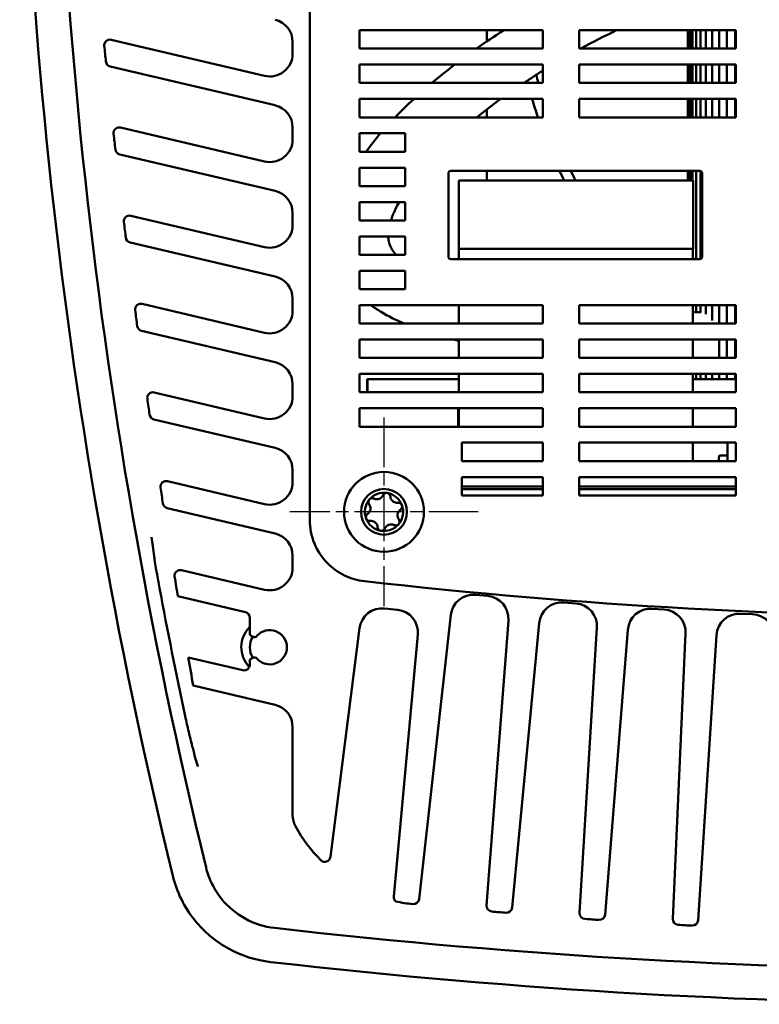
# Model space of a CAD drawing. Units: millimetres. Extents: x 0 to 1050, y 0 to 743.
# Drawn here: x 596 to 661, y 459 to 545 of the extents above; entities that cross this region are included whole.
import ezdxf

# ---------------------------------------------------------------- set-up
doc = ezdxf.new("R2010")
doc.units = ezdxf.units.MM
doc.header["$LTSCALE"] = 2.5
doc.linetypes.add('CHAIN', pattern=[0.3543, 0.2362, -0.0295, 0.0591, -0.0295])
doc.layers.add('Center Mark (ISO)', color=7, linetype='Continuous', lineweight=25)
doc.layers.add('Visible (ISO)', color=7, linetype='Continuous', lineweight=50)

msp = doc.modelspace()

# ---------------------------------------------------------------- linework, layer by layer
at = {"layer": 'Center Mark (ISO)', "linetype": 'CHAIN', "ltscale": 7.342759}
for p, q in [((628.277, 509.958), (628.277, 493.438)), ((636.537, 501.698), (620.017, 501.698))]:
    msp.add_line(p, q, dxfattribs=at)
at = {"layer": 'Visible (ISO)'}
for p, q in [((621.777, 500.988), (621.777, 596.52)), ((626.127, 542.267), (626.127, 543.877)), ((626.127, 543.877), (642.177, 543.877)), ((637.277, 543.877), (637.277, 542.894)), ((642.177, 543.877), (642.177, 542.267)), ((645.377, 542.267), (645.377, 543.877)), ((645.377, 543.877), (659.077, 543.877)), ((654.894, 542.267), (654.894, 543.877)), ((654.901, 542.267), (654.901, 543.877)), ((654.908, 542.267), (654.908, 543.877)), ((654.953, 542.267), (654.953, 543.877)), ((655.086, 542.267), (655.086, 543.877)), ((655.308, 542.267), (655.308, 543.877)), ((655.614, 542.267), (655.614, 543.877)), ((656.003, 542.267), (656.003, 543.877)), ((656.47, 542.267), (656.47, 543.877)), ((657.012, 542.267), (657.012, 543.877)), ((657.623, 542.267), (657.623, 543.877)), ((658.296, 542.267), (658.296, 543.877)), ((659.026, 542.267), (659.026, 543.877)), ((659.077, 543.877), (659.077, 542.267)), ((604.393, 543.04), (617.818, 539.878)), ((620.277, 541.825), (620.277, 542.852)), ((642.177, 542.267), (626.127, 542.267)), ((659.077, 542.267), (645.377, 542.267)), ((618.735, 537.299), (604.303, 540.697)), ((626.127, 539.257), (626.127, 540.867)), ((626.127, 540.867), (642.177, 540.867)), ((642.177, 540.867), (642.177, 539.257)), ((645.377, 539.257), (645.377, 540.867)), ((645.377, 540.867), (659.077, 540.867)), ((654.894, 539.257), (654.894, 540.867)), ((654.901, 539.257), (654.901, 540.867)), ((654.908, 539.257), (654.908, 540.867)), ((654.953, 539.257), (654.953, 540.867)), ((655.086, 539.257), (655.086, 540.867)), ((655.308, 539.257), (655.308, 540.867)), ((655.614, 539.257), (655.614, 540.867)), ((656.003, 539.257), (656.003, 540.867)), ((656.47, 539.257), (656.47, 540.867)), ((657.012, 539.257), (657.012, 540.867)), ((657.623, 539.257), (657.623, 540.867)), ((658.296, 539.257), (658.296, 540.867)), ((659.026, 539.257), (659.026, 540.867)), ((659.077, 540.867), (659.077, 539.257)), ((642.177, 539.257), (626.127, 539.257)), ((659.077, 539.257), (645.377, 539.257)), ((626.127, 536.247), (626.127, 537.857)), ((626.127, 537.857), (642.177, 537.857)), ((642.177, 537.857), (642.177, 536.247)), ((645.377, 536.247), (645.377, 537.857)), ((645.377, 537.857), (659.077, 537.857)), ((654.894, 536.247), (654.894, 537.857)), ((654.901, 536.247), (654.901, 537.857)), ((654.908, 536.247), (654.908, 537.857)), ((654.953, 536.247), (654.953, 537.857)), ((655.086, 536.247), (655.086, 537.857)), ((655.308, 536.247), (655.308, 537.857)), ((655.614, 536.247), (655.614, 537.857)), ((656.003, 536.247), (656.003, 537.857)), ((656.47, 536.247), (656.47, 537.857)), ((657.012, 536.247), (657.012, 537.857)), ((657.623, 536.247), (657.623, 537.857)), ((658.296, 536.247), (658.296, 537.857)), ((659.026, 536.247), (659.026, 537.857)), ((659.077, 537.857), (659.077, 536.247)), ((637.277, 536.937), (637.277, 536.247)), ((642.177, 536.247), (626.127, 536.247)), ((659.077, 536.247), (645.377, 536.247)), ((605.21, 535.347), (617.818, 532.378)), ((620.277, 534.325), (620.277, 535.352)), ((626.127, 533.237), (626.127, 534.847)), ((626.127, 534.847), (630.137, 534.847)), ((630.137, 533.237), (630.137, 534.847)), ((618.735, 529.799), (605.135, 533.002)), ((630.137, 533.237), (626.127, 533.237)), ((626.127, 530.227), (626.127, 531.837)), ((626.127, 531.837), (630.137, 531.837)), ((630.137, 530.227), (630.137, 531.837)), ((633.916, 524.039), (633.916, 531.36)), ((634.116, 531.56), (655.937, 531.56)), ((637.277, 531.56), (637.277, 530.728)), ((654.894, 530.728), (654.894, 531.56)), ((654.901, 530.728), (654.901, 531.56)), ((654.908, 530.728), (654.908, 531.56)), ((654.953, 530.728), (654.953, 531.56)), ((655.086, 530.728), (655.086, 531.56)), ((655.308, 530.728), (655.308, 531.56)), ((655.614, 523.84), (655.614, 531.56)), ((656.003, 523.851), (656.003, 531.549)), ((656.137, 531.36), (656.137, 524.039)), ((634.842, 530.728), (634.827, 530.728)), ((655.342, 530.728), (634.842, 530.728)), ((634.842, 524.728), (634.842, 530.728)), ((655.342, 524.728), (655.342, 530.728)), ((630.137, 530.227), (626.127, 530.227)), ((626.127, 527.217), (626.127, 528.827)), ((626.127, 528.827), (630.137, 528.827)), ((630.137, 527.217), (630.137, 528.827)), ((620.277, 526.825), (620.277, 527.852)), ((606.11, 527.635), (617.818, 524.878)), ((630.137, 527.217), (626.127, 527.217)), ((618.735, 522.299), (606.05, 525.286)), ((626.127, 524.207), (626.127, 525.817)), ((626.127, 525.817), (630.137, 525.817)), ((630.137, 524.207), (630.137, 525.817)), ((634.825, 524.528), (634.825, 523.84)), ((634.842, 524.728), (634.827, 524.728)), ((634.827, 523.84), (634.827, 524.528)), ((655.342, 524.728), (634.842, 524.728)), ((655.327, 524.528), (655.327, 523.84)), ((630.137, 524.207), (626.127, 524.207)), ((655.937, 523.84), (634.116, 523.84)), ((626.127, 521.197), (626.127, 522.807)), ((626.127, 522.807), (630.137, 522.807)), ((630.137, 521.197), (630.137, 522.807)), ((630.137, 521.197), (626.127, 521.197)), ((620.277, 519.325), (620.277, 520.352)), ((607.093, 519.904), (617.818, 517.378)), ((626.127, 518.187), (626.127, 519.797)), ((626.127, 519.797), (642.177, 519.797)), ((634.825, 519.797), (634.825, 518.187)), ((634.827, 518.187), (634.827, 519.797)), ((642.177, 519.797), (642.177, 518.187)), ((645.377, 518.187), (645.377, 519.797)), ((645.377, 519.797), (659.077, 519.797)), ((655.327, 519.797), (655.327, 518.187)), ((655.614, 519.187), (655.614, 519.797)), ((656.003, 519.169), (656.003, 519.797)), ((656.47, 519.001), (656.47, 519.797)), ((657.012, 518.453), (657.012, 519.797)), ((657.623, 518.187), (657.623, 519.797)), ((658.296, 518.187), (658.296, 519.797)), ((659.026, 518.187), (659.026, 519.797)), ((659.077, 519.797), (659.077, 518.187)), ((618.735, 514.799), (607.047, 517.551)), ((642.177, 518.187), (626.127, 518.187)), ((659.077, 518.187), (645.377, 518.187)), ((626.127, 515.177), (626.127, 516.787)), ((626.127, 516.787), (642.177, 516.787)), ((634.825, 516.787), (634.825, 515.177)), ((634.827, 515.177), (634.827, 516.787)), ((642.177, 516.787), (642.177, 515.177)), ((645.377, 515.177), (645.377, 516.787)), ((645.377, 516.787), (659.077, 516.787)), ((655.327, 516.787), (655.327, 515.177)), ((657.623, 515.177), (657.623, 516.787)), ((658.296, 515.177), (658.296, 516.787)), ((659.026, 515.177), (659.026, 516.787)), ((659.077, 516.787), (659.077, 515.177)), ((642.177, 515.177), (626.127, 515.177)), ((659.077, 515.177), (645.377, 515.177)), ((626.127, 512.167), (626.127, 513.777)), ((626.127, 513.777), (642.177, 513.777)), ((626.793, 513.328), (626.822, 513.328)), ((626.793, 512.167), (626.793, 513.328)), ((626.822, 513.328), (634.825, 513.328)), ((626.822, 512.167), (626.822, 513.328)), ((634.825, 513.777), (634.825, 512.167)), ((634.827, 512.167), (634.827, 513.777)), ((642.177, 513.777), (642.177, 512.167)), ((645.377, 512.167), (645.377, 513.777)), ((645.377, 513.777), (659.077, 513.777)), ((655.327, 513.777), (655.327, 512.167)), ((655.327, 513.328), (659.077, 513.328)), ((655.614, 513.328), (655.614, 513.777)), ((656.003, 513.328), (656.003, 513.777)), ((656.47, 513.328), (656.47, 513.777)), ((657.012, 513.328), (657.012, 513.777)), ((657.623, 513.328), (657.623, 513.777)), ((658.296, 513.328), (658.296, 513.777)), ((659.026, 513.328), (659.026, 513.777)), ((659.077, 513.777), (659.077, 512.167)), ((620.277, 511.825), (620.277, 512.852)), ((608.159, 512.153), (617.818, 509.878)), ((642.177, 512.167), (626.127, 512.167)), ((659.077, 512.167), (645.377, 512.167)), ((626.127, 509.157), (626.127, 510.767)), ((626.127, 510.767), (642.177, 510.767)), ((634.773, 510.767), (634.773, 509.157)), ((642.177, 510.767), (642.177, 509.157)), ((645.377, 509.157), (645.377, 510.767)), ((645.377, 510.767), (659.077, 510.767)), ((659.077, 510.767), (659.077, 509.157)), ((618.735, 507.299), (608.129, 509.797)), ((642.177, 509.157), (626.127, 509.157)), ((659.077, 509.157), (645.377, 509.157)), ((635.085, 506.147), (635.085, 507.757)), ((635.085, 507.757), (642.177, 507.757)), ((642.177, 507.757), (642.177, 506.147)), ((645.377, 506.147), (645.377, 507.757)), ((645.377, 507.757), (659.077, 507.757)), ((658.359, 506.628), (658.359, 507.757)), ((658.363, 506.628), (658.363, 507.757)), ((658.37, 506.147), (658.37, 507.757)), ((658.373, 506.147), (658.373, 507.757)), ((659.077, 507.757), (659.077, 506.147)), ((657.618, 506.583), (657.572, 506.147)), ((657.572, 506.147), (657.618, 506.583)), ((657.667, 506.628), (657.668, 506.628)), ((657.668, 506.628), (658.37, 506.628)), ((620.277, 504.325), (620.277, 505.352)), ((642.177, 506.147), (635.085, 506.147)), ((659.077, 506.147), (645.377, 506.147)), ((635.085, 503.137), (635.085, 504.747)), ((635.085, 504.747), (642.177, 504.747)), ((642.177, 504.747), (642.177, 503.137)), ((645.377, 503.137), (645.377, 504.747)), ((645.377, 504.747), (659.077, 504.747)), ((659.077, 504.747), (659.077, 503.137)), ((609.311, 504.382), (617.818, 502.378)), ((642.177, 503.928), (635.085, 503.928)), ((635.085, 503.698), (642.177, 503.698)), ((659.077, 503.928), (645.377, 503.928)), ((645.377, 503.698), (659.077, 503.698)), ((642.177, 503.137), (635.085, 503.137)), ((659.077, 503.137), (645.377, 503.137)), ((618.735, 499.799), (609.296, 502.022)), ((620.277, 496.825), (620.277, 497.852)), ((610.549, 496.59), (617.818, 494.878)), ((616.141, 492.91), (610.225, 494.303)), ((637.361, 494.335), (636.296, 494.434)), ((629.464, 493.118), (628.332, 493.242)), ((645.086, 493.679), (644.02, 493.762)), ((616.527, 491.084), (616.527, 492.423)), ((634.122, 492.665), (631.35, 467.783)), ((652.82, 493.144), (651.753, 493.211)), ((660.561, 492.73), (659.493, 492.78)), ((637.266, 467.228), (639.168, 492.191)), ((641.873, 491.959), (639.489, 467.037)), ((645.413, 466.574), (646.926, 491.564)), ((616.775, 490.767), (616.677, 490.824)), ((626.13, 491.507), (623.583, 471.483)), ((629.13, 468.008), (631.238, 490.947)), ((649.634, 491.374), (647.639, 466.418)), ((653.57, 466.048), (654.693, 491.059)), ((657.404, 490.911), (655.798, 465.926)), ((611.137, 488.952), (615.912, 487.827)), ((616.527, 488.767), (616.775, 488.91)), ((616.527, 488.314), (616.527, 488.767)), ((618.735, 484.8), (611.57, 486.487)), ((620.277, 475.124), (620.277, 482.853))]:
    msp.add_line(p, q, dxfattribs=at)
for radius in [3.5, 2.01]:
    msp.add_circle((628.277, 501.698), radius, dxfattribs=at)
for centre, radius, start, end in [((1066.37, 581.295), 470, 178.24461, 193.71942), ((1066.37, 581.295), 466.997, 178.23332, 193.71893), ((618.277, 542.852), 2, 0, 76.75), ((604.278, 542.553), 0.5, 76.75, 185.77288), ((1356.047, 618.555), 756.101, 185.772881, 185.877213), ((618.277, 541.825), 2, 256.75, 0), ((604.418, 541.184), 0.5, 185.87721, 256.75), ((683.277, 550.198), 43.8, 194.1976, 194.4652), ((618.277, 535.352), 2, 0, 76.75), ((683.277, 550.198), 43.8, 196.36488, 198.57305), ((605.096, 534.86), 0.5, 76.75, 186.35948), ((1356.047, 618.555), 756.101, 186.359476, 186.464183), ((618.277, 534.325), 2, 256.75, 0), ((605.25, 533.488), 0.5, 186.46418, 256.75), ((683.277, 550.198), 43.8, 205.18315, 206.39266), ((618.277, 527.852), 2, 0, 76.75), ((605.995, 527.149), 0.5, 76.75, 186.94822), ((1356.047, 618.555), 756.101, 186.948218, 187.053317), ((618.277, 526.825), 2, 256.75, 0), ((606.164, 525.773), 0.5, 187.05332, 256.75), ((618.277, 520.352), 2, 0, 76.75), ((606.978, 519.417), 0.5, 76.75, 187.53919), ((1356.047, 618.555), 756.101, 187.539194, 187.6447), ((618.277, 519.325), 2, 256.75, 0), ((607.162, 518.038), 0.5, 187.6447, 256.75), ((618.277, 512.852), 2, 0, 76.75), ((608.045, 511.666), 0.5, 76.75, 188.13249), ((1356.047, 618.555), 756.101, 188.132494, 188.238424), ((618.277, 511.825), 2, 256.75, 0), ((608.244, 510.283), 0.5, 188.23842, 256.75), ((618.277, 505.352), 2, 0, 76.75), ((609.197, 503.895), 0.5, 76.75, 188.72821), ((1356.047, 618.555), 756.101, 188.728209, 188.834579), ((618.277, 504.325), 2, 256.75, 0), ((628.277, 501.698), 1.675, 140.29129, 200.29129), ((628.277, 501.698), 1.675, 80.29129, 140.29129), ((628.277, 501.698), 1.675, 20.29129, 80.29129), ((609.411, 502.509), 0.5, 188.83458, 256.75), ((628.277, 501.698), 1.675, 320.29129, 20.29129), ((628.277, 501.698), 1.675, 200.29129, 260.29129), ((628.277, 501.698), 1.675, 260.29129, 320.29129), ((618.277, 497.852), 2, 0, 76.75), ((618.277, 496.825), 2, 256.75, 0), ((610.434, 496.103), 0.5, 76.75, 189.32643), ((1356.047, 618.555), 756.101, 189.326434, 189.458493), ((1066.37, 581.295), 465.818, 190.67554, 192.08013), ((683.277, 998.337), 505.9, 263.56397, 276.43601), ((636.109, 492.443), 2, 84.64286, 173.64286), ((637.174, 492.343), 2, 355.64286, 84.64286), ((628.114, 491.254), 2, 83.75, 172.75), ((643.864, 491.769), 2, 85.53571, 174.53571), ((644.93, 491.685), 2, 356.53571, 85.53571), ((616.027, 492.423), 0.5, 0, 76.75), ((629.246, 491.13), 2, 354.75, 83.75), ((651.628, 491.215), 2, 86.42857, 175.42857), ((652.695, 491.148), 2, 357.42857, 86.42857), ((659.4, 490.782), 2, 87.32143, 176.32143), ((660.468, 490.732), 2, 358.32143, 87.32143), ((618.277, 489.839), 2.5, 134.427, 224.02879), ((616.827, 491.084), 0.3, 180, 240), ((618.277, 489.839), 1.75, 148.2461, 211.7539), ((616.925, 491.027), 0.3, 240, 318.68572), ((618.277, 489.839), 1.5, 221.31428, 138.68572), ((1356.047, 618.555), 756.101, 189.869843, 190.059488), ((616.925, 488.65), 0.3, 41.31428, 120), ((616.027, 488.314), 0.5, 256.75, 0), ((618.277, 482.853), 2, 0, 76.75), ((622.277, 475.124), 2, 180, 208.5734), ((632.123, 480.486), 13.212, 208.5734, 224.69358), ((623.087, 471.546), 0.5, 224.69358, 352.75), ((629.628, 467.962), 0.5, 174.75, 230.3323), ((632.123, 480.486), 13.212, 257.70028, 264.26367), ((630.853, 467.838), 0.5, 264.26367, 353.64286), ((637.765, 467.19), 0.5, 175.64286, 265.02205), ((683.277, 989.711), 525, 265.02205, 265.15653), ((638.991, 467.084), 0.5, 265.15653, 354.53571), ((645.912, 466.544), 0.5, 176.53571, 265.9149), ((683.277, 989.711), 525, 265.9149, 266.04938), ((647.141, 466.458), 0.5, 266.04938, 355.42857), ((654.069, 466.025), 0.5, 177.42857, 266.80776), ((655.299, 465.958), 0.5, 266.94224, 356.32143), ((683.314, 1030.569), 568.997, 263.4792, 276.5208), ((683.277, 989.711), 525, 266.80776, 266.94224), ((683.314, 1030.569), 572, 263.47879, 276.52121)]:
    msp.add_arc(centre, radius, start, end, dxfattribs=at)
for centre, major_axis, ratio, start_param, end_param in [((634.117, 531.36), (-0.142, 0.142), 0.998783, 5.498396, 7.067974), ((655.937, 531.36), (0.142, 0.142), 0.998783, 5.498396, 7.067974), ((634.827, 524.528), (0, 6.2), 0.000368, 0, 1.570796), ((634.827, 524.528), (0, 0.2), 0.000368, 0, 1.570796), ((655.327, 524.528), (0, 0.2), 0.000368, 0, 1.570796), ((634.117, 524.04), (-0.142, -0.142), 0.998783, 5.498396, 7.067974), ((655.937, 524.04), (0.142, -0.142), 0.998783, 5.498396, 7.067974), ((634.825, 511.828), (0, 6.2), 0.000368, 4.267022, 4.540446), ((655.325, 511.828), (0, -6.2), 0.000368, 1.12543, 1.398853), ((655.325, 511.828), (0, -6.2), 0.000368, 0.412122, 0.85452), ((657.667, 506.578), (-0.05, 0), 0.999632, 4.712389, 6.178466), ((657.668, 506.578), (0, -0.05), 0.999632, 3.141593, 4.607669)]:
    msp.add_ellipse(centre, major_axis=major_axis, ratio=ratio, start_param=start_param, end_param=end_param, dxfattribs=at)
for points in [[(638.762, 543.877), (637.942, 543.35), (637.144, 542.812), (636.372, 542.267)], [(648.651, 543.877), (647.581, 543.363), (646.532, 542.824), (645.509, 542.267)], [(642.177, 540.326), (641.611, 539.974), (641.057, 539.617), (640.515, 539.257)], [(641.613, 539.972), (641.671, 539.736), (641.732, 539.498), (641.796, 539.257)], [(638.504, 537.857), (637.772, 537.324), (637.07, 536.786), (636.403, 536.247)], [(627.979, 534.847), (627.522, 534.312), (627.097, 533.775), (626.704, 533.237)], [(644.637, 531.56), (644.771, 531.282), (644.909, 531.005), (645.05, 530.728)], [(655.327, 519.201), (655.558, 519.19), (655.788, 519.179), (656.017, 519.168)], [(634.353, 516.787), (634.509, 516.748), (634.667, 516.709), (634.825, 516.671)]]:
    msp.add_open_spline(points, degree=3, dxfattribs=at)
for points, knots in [([(634.47, 540.867), (634.426, 540.833), (634.383, 540.8), (633.694, 540.268), (633.07, 539.764), (632.471, 539.257)], [10.2162741, 10.2162741, 10.2162741, 10.2162741, 10.2304315, 10.2304315, 10.440233, 10.440233, 10.440233, 10.440233]), ([(630.89, 537.857), (630.878, 537.846), (630.865, 537.834), (630.291, 537.3), (629.755, 536.775), (629.249, 536.247)], [10.631931, 10.631931, 10.631931, 10.631931, 10.6365431, 10.6365431, 10.8500416, 10.8500416, 10.8500416, 10.8500416]), ([(629.596, 528.827), (629.478, 528.614), (629.371, 528.407), (629.11, 527.855), (628.98, 527.523), (628.883, 527.217)], [11.5260339, 11.5260339, 11.5260339, 11.5260339, 11.6431973, 11.6431973, 11.8478202, 11.8478202, 11.8478202, 11.8478202]), ([(628.651, 525.817), (628.654, 525.668), (628.669, 525.531), (628.736, 525.173), (628.808, 524.973), (629.011, 524.61), (629.127, 524.449), (629.317, 524.248), (629.337, 524.228), (629.358, 524.207)], [12.2177269, 12.2177269, 12.2177269, 12.2177269, 12.3628736, 12.3628736, 12.6311547, 12.6311547, 12.8443719, 12.8443719, 12.8686134, 12.8686134, 12.8686134, 12.8686134]), ([(627.119, 519.797), (627.407, 519.588), (627.707, 519.392), (628.65, 518.828), (629.327, 518.491), (630.045, 518.187)], [13.0539874, 13.0539874, 13.0539874, 13.0539874, 13.1796559, 13.1796559, 13.4359518, 13.4359518, 13.4359518, 13.4359518]), ([(626.978, 502.352), (626.95, 502.39), (626.929, 502.435), (626.909, 502.527), (626.908, 502.58), (626.932, 502.68), (626.956, 502.729), (626.988, 502.768)], [0.01783022, 0.01783022, 0.01783022, 0.01783022, 0.03298857, 0.03298857, 0.04819604, 0.04819604, 0.0634035, 0.0634035, 0.0634035, 0.0634035]), ([(626.988, 502.768), (627.021, 502.807), (627.064, 502.84), (627.158, 502.881), (627.21, 502.89), (627.304, 502.887), (627.352, 502.875), (627.395, 502.854)], [0.0634035, 0.0634035, 0.0634035, 0.0634035, 0.07861097, 0.07861097, 0.09381844, 0.09381844, 0.10897679, 0.10897679, 0.10897679, 0.10897679]), ([(627.395, 502.854), (627.435, 502.834), (627.477, 502.819), (627.57, 502.797), (627.628, 502.791), (627.746, 502.797), (627.805, 502.81), (627.912, 502.849), (627.965, 502.878), (628.058, 502.95), (628.099, 502.992), (628.155, 503.069), (628.177, 503.108), (628.195, 503.15)], [0.02679842, 0.02679842, 0.02679842, 0.02679842, 0.04091013, 0.04091013, 0.05790847, 0.05790847, 0.07490681, 0.07490681, 0.09190514, 0.09190514, 0.10890348, 0.10890348, 0.12301519, 0.12301519, 0.12301519, 0.12301519]), ([(628.195, 503.15), (628.213, 503.193), (628.242, 503.233), (628.311, 503.297), (628.356, 503.324), (628.455, 503.354), (628.509, 503.357), (628.559, 503.349)], [0.01783022, 0.01783022, 0.01783022, 0.01783022, 0.03298857, 0.03298857, 0.04819604, 0.04819604, 0.0634035, 0.0634035, 0.0634035, 0.0634035]), ([(628.559, 503.349), (628.609, 503.34), (628.659, 503.319), (628.743, 503.258), (628.776, 503.218), (628.821, 503.134), (628.834, 503.087), (628.837, 503.04)], [0.0634035, 0.0634035, 0.0634035, 0.0634035, 0.07861097, 0.07861097, 0.09381844, 0.09381844, 0.10897679, 0.10897679, 0.10897679, 0.10897679]), ([(628.837, 503.04), (628.84, 502.995), (628.848, 502.951), (628.875, 502.859), (628.899, 502.806), (628.963, 502.707), (629.004, 502.662), (629.091, 502.59), (629.143, 502.558), (629.252, 502.513), (629.309, 502.499), (629.404, 502.489), (629.449, 502.489), (629.493, 502.495)], [0.02679842, 0.02679842, 0.02679842, 0.02679842, 0.04091013, 0.04091013, 0.05790847, 0.05790847, 0.07490681, 0.07490681, 0.09190514, 0.09190514, 0.10890348, 0.10890348, 0.12301519, 0.12301519, 0.12301519, 0.12301519]), ([(626.834, 501.512), (626.872, 501.537), (626.906, 501.566), (626.972, 501.635), (627.006, 501.682), (627.059, 501.787), (627.078, 501.845), (627.097, 501.957), (627.099, 502.018), (627.083, 502.135), (627.067, 502.19), (627.028, 502.278), (627.005, 502.317), (626.978, 502.352)], [0.02679842, 0.02679842, 0.02679842, 0.02679842, 0.04091013, 0.04091013, 0.05790847, 0.05790847, 0.07490681, 0.07490681, 0.09190514, 0.09190514, 0.10890348, 0.10890348, 0.12301519, 0.12301519, 0.12301519, 0.12301519]), ([(629.719, 501.883), (629.682, 501.859), (629.648, 501.83), (629.582, 501.76), (629.548, 501.713), (629.494, 501.608), (629.476, 501.55), (629.456, 501.438), (629.455, 501.377), (629.47, 501.261), (629.487, 501.205), (629.526, 501.118), (629.548, 501.079), (629.575, 501.043)], [0.02679842, 0.02679842, 0.02679842, 0.02679842, 0.04091013, 0.04091013, 0.05790847, 0.05790847, 0.07490681, 0.07490681, 0.09190514, 0.09190514, 0.10890348, 0.10890348, 0.12301519, 0.12301519, 0.12301519, 0.12301519]), ([(629.493, 502.495), (629.54, 502.501), (629.589, 502.496), (629.679, 502.468), (629.725, 502.442), (629.801, 502.371), (629.83, 502.326), (629.848, 502.279)], [0.01783022, 0.01783022, 0.01783022, 0.01783022, 0.03298857, 0.03298857, 0.04819604, 0.04819604, 0.0634035, 0.0634035, 0.0634035, 0.0634035]), ([(629.848, 502.279), (629.865, 502.231), (629.872, 502.177), (629.861, 502.074), (629.843, 502.025), (629.793, 501.945), (629.759, 501.91), (629.719, 501.883)], [0.0634035, 0.0634035, 0.0634035, 0.0634035, 0.07861097, 0.07861097, 0.09381844, 0.09381844, 0.10897679, 0.10897679, 0.10897679, 0.10897679]), ([(626.706, 501.117), (626.688, 501.164), (626.681, 501.218), (626.693, 501.321), (626.711, 501.37), (626.761, 501.45), (626.795, 501.486), (626.834, 501.512)], [0.0634035, 0.0634035, 0.0634035, 0.0634035, 0.07861097, 0.07861097, 0.09381844, 0.09381844, 0.10897679, 0.10897679, 0.10897679, 0.10897679]), ([(627.061, 500.9), (627.013, 500.895), (626.964, 500.899), (626.874, 500.928), (626.829, 500.953), (626.753, 501.024), (626.723, 501.069), (626.706, 501.117)], [0.01783022, 0.01783022, 0.01783022, 0.01783022, 0.03298857, 0.03298857, 0.04819604, 0.04819604, 0.0634035, 0.0634035, 0.0634035, 0.0634035]), ([(629.575, 501.043), (629.604, 501.005), (629.624, 500.96), (629.645, 500.868), (629.646, 500.816), (629.622, 500.715), (629.598, 500.666), (629.565, 500.627)], [0.01783022, 0.01783022, 0.01783022, 0.01783022, 0.03298857, 0.03298857, 0.04819604, 0.04819604, 0.0634035, 0.0634035, 0.0634035, 0.0634035]), ([(621.777, 500.988), (621.777, 500.285), (621.914, 499.588), (622.448, 498.287), (622.839, 497.696), (623.763, 496.76), (624.265, 496.401), (625.367, 495.866), (625.96, 495.694), (626.569, 495.625)], [0, 0, 0, 0, 0.2109905, 0.2109905, 0.4217762, 0.4217762, 0.6055407, 0.6055407, 0.7893471, 0.7893471, 0.7893471, 0.7893471]), ([(627.717, 500.356), (627.714, 500.4), (627.706, 500.445), (627.678, 500.536), (627.655, 500.589), (627.59, 500.688), (627.55, 500.733), (627.462, 500.806), (627.41, 500.837), (627.302, 500.883), (627.245, 500.896), (627.15, 500.906), (627.105, 500.906), (627.061, 500.9)], [0.02679842, 0.02679842, 0.02679842, 0.02679842, 0.04091013, 0.04091013, 0.05790847, 0.05790847, 0.07490681, 0.07490681, 0.09190514, 0.09190514, 0.10890348, 0.10890348, 0.12301519, 0.12301519, 0.12301519, 0.12301519]), ([(627.994, 500.047), (627.944, 500.055), (627.894, 500.076), (627.811, 500.137), (627.777, 500.178), (627.733, 500.261), (627.72, 500.308), (627.717, 500.356)], [0.0634035, 0.0634035, 0.0634035, 0.0634035, 0.07861097, 0.07861097, 0.09381844, 0.09381844, 0.10897679, 0.10897679, 0.10897679, 0.10897679]), ([(628.359, 500.246), (628.34, 500.202), (628.312, 500.162), (628.242, 500.098), (628.197, 500.071), (628.098, 500.041), (628.044, 500.038), (627.994, 500.047)], [0.01783022, 0.01783022, 0.01783022, 0.01783022, 0.03298857, 0.03298857, 0.04819604, 0.04819604, 0.0634035, 0.0634035, 0.0634035, 0.0634035]), ([(629.159, 500.541), (629.119, 500.561), (629.076, 500.576), (628.984, 500.599), (628.926, 500.605), (628.808, 500.598), (628.748, 500.586), (628.642, 500.546), (628.589, 500.517), (628.495, 500.446), (628.455, 500.403), (628.399, 500.326), (628.377, 500.287), (628.359, 500.246)], [0.02679842, 0.02679842, 0.02679842, 0.02679842, 0.04091013, 0.04091013, 0.05790847, 0.05790847, 0.07490681, 0.07490681, 0.09190514, 0.09190514, 0.10890348, 0.10890348, 0.12301519, 0.12301519, 0.12301519, 0.12301519]), ([(629.565, 500.627), (629.533, 500.588), (629.49, 500.556), (629.395, 500.514), (629.344, 500.505), (629.249, 500.508), (629.201, 500.52), (629.159, 500.541)], [0.0634035, 0.0634035, 0.0634035, 0.0634035, 0.07861097, 0.07861097, 0.09381844, 0.09381844, 0.10897679, 0.10897679, 0.10897679, 0.10897679]), ([(608.615, 495.003), (608.527, 495.469), (608.445, 495.93), (608.273, 496.948), (608.2, 497.422), (608.052, 498.43), (607.984, 498.967), (607.92, 499.48), (607.92, 499.482), (607.92, 499.483)], [0, 0, 0, 0, 0.1423431, 0.1423431, 0.3292583, 0.3292583, 0.6716439, 0.6716439, 0.6727682, 0.6727682, 0.6727682, 0.6727682]), ([(611.96, 479.406), (611.96, 479.408), (611.959, 479.409), (611.823, 479.894), (611.682, 480.402), (611.431, 481.376), (611.312, 481.851), (611.072, 482.877), (610.968, 483.339), (610.867, 483.808)], [-0.0007698, -0.0007698, -0.0007698, -0.0007698, 0, 0, 0.2365195, 0.2365195, 0.3722873, 0.3722873, 0.473997, 0.473997, 0.473997, 0.473997]), ([(618.696, 465.252), (617.791, 465.356), (616.914, 465.635), (615.318, 466.514), (614.614, 467.105), (613.723, 468.212), (613.446, 468.645), (612.993, 469.562), (612.818, 470.045), (612.696, 470.542)], [0, 0, 0, 0, 0.2733893, 0.2733893, 0.5465073, 0.5465073, 0.7000077, 0.7000077, 0.8535413, 0.8535413, 0.8535413, 0.8535413]), ([(618.351, 462.269), (617.058, 462.417), (615.805, 462.816), (613.526, 464.072), (612.52, 464.916), (611.246, 466.498), (610.852, 467.116), (610.204, 468.427), (609.954, 469.116), (609.78, 469.826)], [0, 0, 0, 0, 0.390555, 0.390555, 0.780724, 0.780724, 1.000002, 1.000002, 1.219329, 1.219329, 1.219329, 1.219329])]:
    msp.add_open_spline(points, degree=3, knots=knots, dxfattribs=at)

doc.saveas('drawing.dxf')
